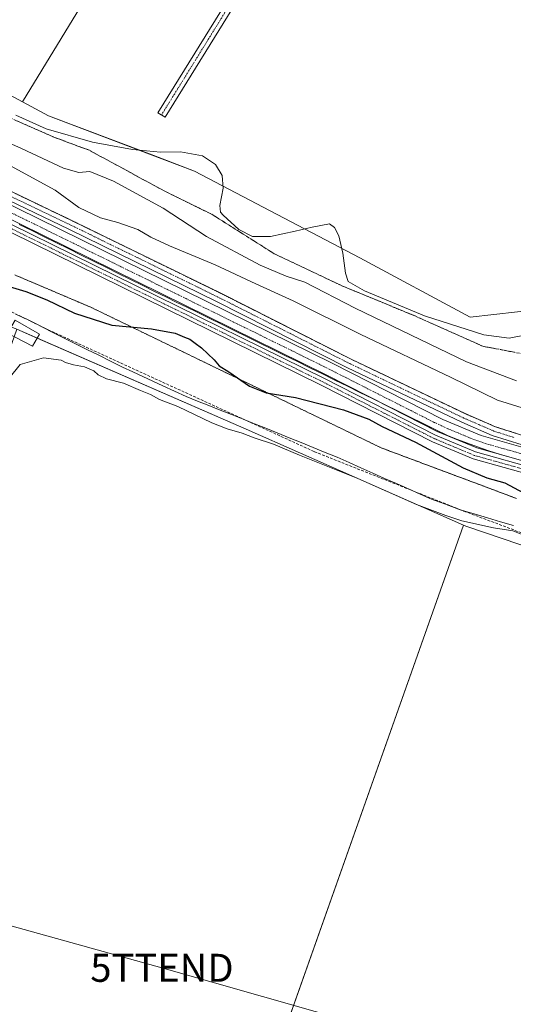
# Model space of a CAD drawing. Units: metres. Extents: x 559951 to 563406, y 4698641 to 4700961.
# Drawn here: x 562996 to 563172, y 4700416 to 4700767 of the extents above; entities that cross this region are included whole.
import ezdxf
from ezdxf.enums import TextEntityAlignment as Align

# ---------------------------------------------------------------- set-up
doc = ezdxf.new("R2010")
doc.units = ezdxf.units.M
doc.header["$MEASUREMENT"] = 0
for name, pattern in [('TRAZO_Y_PUNTO', [1, 0.5, -0.25, 0, -0.25]), ('TRAZOS2', [0.375, 0.25, -0.125]), ('TRAZOSX2', [1.5, 1, -0.5])]:
    doc.linetypes.add(name, pattern=pattern)
doc.layers.get('0').update_dxf_attribs({"lineweight": 5})
for name, color, linetype, lineweight in [('Camino', 19, 'Continuous', 0), ('Camino Cxs', 19, 'Continuous', 0), ('Camino eje', 39, 'TRAZO_Y_PUNTO', 13), ('Corriente artificial Cxs', 5, 'Continuous', 13), ('Corriente artificial eje', 142, 'TRAZO_Y_PUNTO', 0), ('Corriente artificial lineal', 5, 'TRAZOSX2', 13), ('Corriente artificial superficial', 5, 'Continuous', 13), ('Cultivos herbáceos CxS', 92, 'Continuous', 0), ('Cultivos leñosos', 92, 'Continuous', 0), ('Cultivos leñosos CxS', 92, 'Continuous', 0), ('Curva de nivel maestra', 36, 'Continuous', 30), ('Curva de nivel normal', 36, 'Continuous', 0), ('Estanque', 2, 'Continuous', 0), ('Estanque Cxs', 2, 'Continuous', 0), ('Suelo desnudo', 252, 'Continuous', 0), ('Suelo desnudo CxS', 43, 'Continuous', 0), ('Talud superficial', 39, 'TRAZOSX2', 0), ('Tendido', 6, 'Continuous', 0), ('Torre de tendido puntual', 7, 'Continuous', 0), ('Vía pecuaria', 92, 'Continuous', 13), ('Vía pecuaria CxS', 92, 'Continuous', 13), ('Vía pecuaria eje', 92, 'TRAZOS2', 0)]:
    doc.layers.add(name, color=color, linetype=linetype, lineweight=lineweight)

# ---------------------------------------------------------------- blocks, each defined once
blk = doc.blocks.new('*U150')
at = {"layer": 'Suelo desnudo CxS', "color": 43, "linetype": 'Continuous', "lineweight": 0}
for points in [[(563212.77, 4700567.23, 344.09), (563155.21, 4700586.74, 344.59), (563154.41, 4700587.09, 344.65), (563076.71, 4700621.36, 345.66), (562994.81, 4700657.04, 346.65), (562994.21, 4700657.31, 346.8), (562934.34, 4700679.94, 347.99), (562915.12, 4700681.64, 346.86), (562889.1, 4700683.93, 346.26), (562783.99, 4700683.94, 344.56), (562718.79, 4700691.92, 344.28)], [(562617.88, 4700747.95, 351.32), (562800.21, 4700711.13, 351.11), (562800.21, 4700711.13, 351.11), (562815.7, 4700710.54, 351.17), (562831.16, 4700710.72, 351.22), (562843.29, 4700711.33, 351.17), (562859.46, 4700714.24, 351.28), (562880.29, 4700716.73, 351.12), (562901.61, 4700719.93, 351.16), (562921.16, 4700719.72, 351.4), (562921.6, 4700719.66, 351.43), (562922.47, 4700719.55, 351.5), (562926.39, 4700719.04, 351.78), (562938.89, 4700717.42, 351.11), (562939.44, 4700717.35, 351.05), (562939.73, 4700717.32, 351.03), (562953.83, 4700714.05, 350.91), (562970.67, 4700706.97, 351.01), (563105.38, 4700640.72, 350.98), (563145.05, 4700620.56, 350.91), (563159.16, 4700614.65, 350.97), (563181.12, 4700608.47, 350.75)], [(562727.29, 4700779.83, 367.28), (562779.05, 4700764.87, 369.82), (562835.05, 4700748.54, 364.41), (562860.4, 4700757, 360.29), (562906.88, 4700762.64, 360.34), (562923.86, 4700764.53, 360.55), (562932.23, 4700765.46, 360.51), (562950.32, 4700761.2, 356.37), (562956.18, 4700759.82, 357.64), (562978.73, 4700747.81, 365.15), (562979.7, 4700747.3, 365.31), (562996.9, 4700738.14, 366.43), (563006.14, 4700733.22, 366.56), (563042.24, 4700719.55, 364.35), (563058.25, 4700713.49, 364.06), (563117.4, 4700682.48, 366.18), (563156.84, 4700661.34, 366.04), (563182.19, 4700664.16, 366.93)], [(563180.73, 4700613.43, 350.73), (563160.67, 4700619.05, 350.85), (563147.01, 4700624.78, 350.94), (563107.46, 4700644.88, 350.96), (562972.59, 4700711.2, 351.12), (562955.26, 4700718.48, 350.9), (562940.56, 4700721.89, 351.45), (562940.13, 4700721.95, 351.48), (562939.21, 4700722.07, 351.53), (562926.69, 4700723.69, 351.79), (562923.09, 4700724.15, 351.38), (562921.9, 4700724.31, 351.24), (562921.48, 4700724.36, 351.2), (562901.29, 4700724.58, 350.99), (562879.67, 4700721.33, 350.95), (562858.78, 4700718.84, 350.89), (562842.75, 4700715.95, 351.04), (562831.02, 4700715.36, 351.13), (562815.76, 4700715.19, 351.1), (562800.76, 4700715.76, 351.12), (562618.83, 4700752.5, 351.06)]]:
    blk.add_polyline3d(points, dxfattribs=at)
blk = doc.blocks.new('*U158')
at = {"layer": 'Curva de nivel normal', "color": 36, "linetype": 'Continuous', "lineweight": 0}
blk.add_polyline3d([(563174.95, 4700583.82, 345), (563172.05, 4700585.06, 345), (563165.06, 4700586.1, 345), (563153.77, 4700588.58, 345), (563148.04, 4700590.52, 345), (563137.63, 4700594.44, 345), (563116.69, 4700603.7, 345), (563095.82, 4700612.06, 345), (563086.54, 4700615.96, 345), (563079.64, 4700618.3, 345), (563075.33, 4700619.86, 345), (563070.01, 4700621.47, 345), (563064.46, 4700623.6, 345), (563052.37, 4700629.39, 345), (563045.76, 4700631.93, 345), (563042.58, 4700633.73, 345), (563039, 4700635.14, 345), (563032.91, 4700637.72, 345), (563026.88, 4700639.36, 345), (563023.9, 4700640.72, 345), (563022.32, 4700642.15, 345), (563019.07, 4700643.65, 345), (563015.04, 4700644.28, 345), (563012.2, 4700645.08, 345), (563010.64, 4700645.94, 345), (563004.34, 4700646.76, 345), (562996.04, 4700644.42, 345), (562992.12, 4700639.52, 345)], dxfattribs=at)
blk = doc.blocks.new('5TTEND')
blk.add_text('5TTEND', height=10).set_placement((0, 0), align=Align.MIDDLE_CENTER)

msp = doc.modelspace()

# ---------------------------------------------------------------- linework, layer by layer
at = {"layer": 'Camino', "color": 19, "linetype": 'Continuous', "lineweight": 0}
for points in [[(563130.12, 4700865.61, 368.53), (563047.78, 4700732.68, 367.36), (563045.23, 4700734.26, 367.48), (563127.57, 4700867.19, 368.58), (563176.24, 4700946.76, 367.83), (563183.65, 4700959.18, 367.81)], [(562950.34, 4700761.11, 356.37), (562948.74, 4700755.58, 355.91), (562945.67, 4700745.84, 354.35), (562942.28, 4700734.83, 352.83), (562941.33, 4700730.07, 352.34), (562941.75, 4700727.95, 352.12), (562942.79, 4700726.42, 351.83), (562944.55, 4700725.68, 351.62), (562951.1, 4700724.12, 351.64), (562965.18, 4700719.03, 351.59), (562981.24, 4700711.72, 351.49), (563014.89, 4700695.62, 352.05), (563067.66, 4700669.85, 351.57), (563114.47, 4700646.22, 351.18), (563155.2, 4700626.79, 351.27), (563165.82, 4700622.19, 351.15), (563180.4, 4700617.59, 351.17), (563235.27, 4700602.45, 351.06), (563277.7, 4700589.97, 351.37), (563300.22, 4700584.31, 351.45), (563311.82, 4700580.76, 351.55), (563323.15, 4700575.69, 351.39), (563361.84, 4700560.73, 351.3), (563381.18, 4700552.62, 351.02)], [(563180.67, 4700614.12, 350.8), (563164.65, 4700619.12, 350.88), (563153.84, 4700623.81, 350.99), (563113.02, 4700643.28, 350.9), (563066.2, 4700666.91, 351.25), (563013.47, 4700692.67, 351.27), (562979.86, 4700708.75, 351.2), (562963.94, 4700715.99, 351.16), (562950.16, 4700720.97, 351.19), (562943.05, 4700722.66, 351.46), (562939.85, 4700723.83, 351.67), (562938.05, 4700725.01, 351.78), (562936.3, 4700726.63, 351.86), (562935.3, 4700729.22, 352), (562935.08, 4700731.87, 352.24), (562935.93, 4700735.79, 352.66), (562939.11, 4700745.52, 353.99), (562940.76, 4700750.54, 354.63)], [(562939.48, 4700715.84, 350.84), (562953.37, 4700712.62, 350.88), (562970.05, 4700705.6, 351.11), (563104.71, 4700639.38, 351.09), (563144.42, 4700619.2, 350.94), (563158.67, 4700613.23, 351.06), (563180.71, 4700607.03, 350.9), (563272.45, 4700580.02, 350.85), (563302.94, 4700572.24, 350.92), (563314.42, 4700568.21, 350.99), (563340.08, 4700557.02, 350.89), (563349.21, 4700553.7, 351.07)], [(563381.32, 4700537.62, 351.01), (563379.47, 4700538.53, 351.07), (563368.61, 4700543.87, 351.13), (563339.12, 4700554.6, 350.88), (563313.47, 4700565.79, 350.97), (563302.18, 4700569.75, 350.95), (563271.76, 4700577.52, 350.74), (563179.99, 4700604.53, 351.12), (563157.81, 4700610.77, 350.88), (563143.33, 4700616.84, 350.53), (563103.55, 4700637.05, 351.06), (562968.97, 4700703.24, 351.22), (562952.56, 4700710.14, 350.65), (562939.05, 4700713.27, 350.48), (562938.15, 4700713.04, 350.42), (562937.68, 4700712.3, 350.33), (562937.31, 4700710.98, 350.18), (562936.57, 4700708.39, 349.9), (562935.08, 4700702.25, 349.48), (562932.01, 4700695.95, 349.1), (562928.47, 4700690.55, 348.79), (562926.1, 4700687.85, 348.56)]]:
    msp.add_polyline3d(points, dxfattribs=at)
at = {"layer": 'Camino Cxs', "color": 19, "linetype": 'Continuous', "lineweight": 0}
msp.add_polyline3d([(563130.12, 4700865.61, 368.53), (563047.78, 4700732.68, 367.36), (563045.23, 4700734.26, 367.48), (563127.57, 4700867.19, 368.58), (563176.24, 4700946.76, 367.83), (563183.65, 4700959.18, 367.81), (563187.17, 4700959.21, 367.8), (563178.81, 4700945.21, 367.74), (563130.12, 4700865.61, 368.53)], close=True, dxfattribs=at)
for points in [[(562981.24, 4700711.72, 351.49), (563014.89, 4700695.62, 352.05), (563067.66, 4700669.85, 351.57), (563114.47, 4700646.22, 351.18), (563155.2, 4700626.79, 351.27), (563165.82, 4700622.19, 351.15), (563180.4, 4700617.59, 351.17)], [(563180.67, 4700614.12, 350.8), (563164.65, 4700619.12, 350.88), (563153.84, 4700623.81, 350.99), (563113.02, 4700643.28, 350.9), (563066.2, 4700666.91, 351.25), (563013.47, 4700692.67, 351.27), (562979.86, 4700708.75, 351.2)], [(562970.05, 4700705.6, 351.11), (563104.71, 4700639.38, 351.09), (563144.42, 4700619.2, 350.94), (563158.67, 4700613.23, 351.06), (563180.71, 4700607.03, 350.9)], [(563179.99, 4700604.53, 351.12), (563157.81, 4700610.77, 350.88), (563143.33, 4700616.84, 350.53), (563103.55, 4700637.05, 351.06), (562968.97, 4700703.24, 351.22)]]:
    msp.add_polyline3d(points, dxfattribs=at)
at = {"layer": 'Camino eje', "color": 39, "linetype": 'TRAZO_Y_PUNTO', "lineweight": 13}
for points in [[(563185.41, 4700959.2, 367.82), (563177.53, 4700945.99, 367.79), (563128.84, 4700866.4, 368.56), (563046.51, 4700733.47, 367.47)], [(562948.79, 4700762.05, 356.36), (562946.22, 4700755.82, 355.52), (562945.24, 4700753.25, 355.17), (562941.33, 4700742.67, 353.65), (562938.89, 4700736.42, 352.84), (562937.94, 4700730.92, 352.24), (562938.15, 4700728.06, 352.01), (562939.32, 4700726.26, 351.9), (562940.87, 4700724.87, 351.77), (562950.63, 4700722.55, 351.42), (562964.56, 4700717.51, 351.36), (562972.59, 4700713.86, 351.37), (562980.55, 4700710.24, 351.36), (563014.18, 4700694.15, 351.58), (563040.55, 4700681.27, 351.26), (563066.93, 4700668.38, 351.48), (563090.34, 4700656.57, 351.21), (563113.75, 4700644.75, 351.06), (563154.52, 4700625.3, 351.15), (563159.83, 4700623, 351.27), (563165.24, 4700620.66, 351.02), (563172.53, 4700618.36, 351.31)], [(563381.3, 4700539.08, 351.05), (563380.04, 4700539.7, 351.01), (563369.12, 4700545.07, 351.06), (563339.6, 4700555.81, 350.9), (563313.95, 4700567, 350.98), (563302.56, 4700571, 350.94), (563272.11, 4700578.77, 350.91), (563180.35, 4700605.78, 351.02), (563158.24, 4700612, 350.98), (563143.87, 4700618.02, 350.83), (563104.13, 4700638.22, 351.15), (562969.51, 4700704.42, 351.19), (562952.96, 4700711.38, 350.78), (562939.27, 4700714.55, 350.67), (562937.84, 4700714.47, 350.64), (562936.57, 4700713.57, 350.42), (562935.77, 4700711.35, 350.16), (562935.08, 4700707.8, 349.82), (562933.91, 4700702.92, 349.5), (562931.17, 4700696.96, 349.16), (562927.2, 4700691.19, 348.83), (562924.28, 4700688.91, 348.64)]]:
    msp.add_polyline3d(points, dxfattribs=at)
at = {"layer": 'Corriente artificial Cxs', "color": 5, "linetype": 'Continuous', "lineweight": 13}
msp.add_polyline3d([(563181.12, 4700608.47, 350.75), (563159.16, 4700614.65, 350.97), (563145.05, 4700620.56, 350.91), (563105.38, 4700640.72, 350.98), (562970.67, 4700706.97, 351.01), (562953.83, 4700714.05, 350.91), (562939.73, 4700717.32, 351.03), (562939.44, 4700717.35, 351.05), (562938.89, 4700717.42, 351.11), (562938.89, 4700717.42, 351.11), (562939.21, 4700722.07, 351.53), (562940.13, 4700721.95, 351.48), (562940.56, 4700721.89, 351.45), (562955.26, 4700718.48, 350.9), (562972.59, 4700711.2, 351.12), (563107.46, 4700644.88, 350.96), (563147.01, 4700624.78, 350.94), (563160.67, 4700619.05, 350.85), (563180.73, 4700613.43, 350.73)], dxfattribs=at)
at = {"layer": 'Corriente artificial eje', "color": 142, "linetype": 'TRAZO_Y_PUNTO', "lineweight": 0}
msp.add_polyline3d([(563381.25, 4700544.77, 350.74), (563374.16, 4700548.29, 350.78), (563367.94, 4700550.94, 350.85), (563341.62, 4700560.61, 350.7), (563316.64, 4700571.34, 350.78), (563304.95, 4700575.52, 350.84), (563299.67, 4700577.02, 350.89), (563270.31, 4700584.65, 350.68), (563183.18, 4700610.28, 350.78), (563163.45, 4700615.87, 350.82), (563157.51, 4700617.87, 350.76), (563148.83, 4700621.51, 350.8), (563143.96, 4700623.75, 350.79), (563103.12, 4700644.42, 350.82), (562972.02, 4700708.83, 350.89), (562958.98, 4700714.4, 350.9), (562954.83, 4700716.02, 350.88), (562950.45, 4700717.21, 350.88), (562939.77, 4700719.58, 351.28), (562939.05, 4700719.67, 351.35)], dxfattribs=at)
at = {"layer": 'Corriente artificial lineal', "color": 5, "linetype": 'TRAZOSX2', "lineweight": 13}
msp.add_polyline3d([(562928.58, 4700682.35, 348.18), (562991.64, 4700663.83, 347.8), (563006, 4700656.84, 347.21), (563101.14, 4700613.31, 346.01), (563154.55, 4700592.09, 345.63), (563183.26, 4700581.25, 344.59), (563197.07, 4700575.75, 344.41), (563224.81, 4700563.9, 345.02), (563246.13, 4700551.68, 344.59), (563257.34, 4700547.74, 344.84), (563262.68, 4700547.15, 344.84), (563284.91, 4700545.88, 344.43), (563296.89, 4700544.12, 344.55), (563307.28, 4700540.23, 344.5), (563340.01, 4700524.07, 344.58), (563356.83, 4700514.96, 344.87), (563381.62, 4700503.66, 345.3)], dxfattribs=at)
at = {"layer": 'Corriente artificial superficial', "color": 5, "linetype": 'Continuous', "lineweight": 13}
for points in [[(562939.21, 4700722.07, 351.53), (562940.13, 4700721.95, 351.48), (562940.56, 4700721.89, 351.45), (562955.26, 4700718.48, 350.9), (562972.59, 4700711.2, 351.12), (563107.46, 4700644.88, 350.96), (563147.01, 4700624.78, 350.94), (563160.67, 4700619.05, 350.85), (563180.73, 4700613.43, 350.73), (563274.08, 4700585.95, 350.89), (563304.72, 4700578.13, 350.87), (563316.67, 4700573.93, 350.68), (563342.37, 4700562.73, 350.67), (563372.05, 4700551.93, 351.1), (563381.23, 4700547.41, 350.77)], [(563381.28, 4700542.21, 350.82), (563370.22, 4700547.65, 350.93), (563340.64, 4700558.41, 350.84), (563314.97, 4700569.61, 350.9), (563303.37, 4700573.68, 350.89), (563272.85, 4700581.47, 350.77), (563181.12, 4700608.47, 350.75), (563159.16, 4700614.65, 350.97), (563145.05, 4700620.56, 350.91), (563105.38, 4700640.72, 350.98), (562970.67, 4700706.97, 351.01), (562953.83, 4700714.05, 350.91), (562939.73, 4700717.32, 351.03), (562939.44, 4700717.35, 351.05), (562938.89, 4700717.42, 351.11)]]:
    msp.add_polyline3d(points, dxfattribs=at)
at = {"layer": 'Cultivos herbáceos CxS', "color": 92, "linetype": 'Continuous', "lineweight": 0}
for points in [[(562996.9, 4700738.14, 366.43), (563081.1, 4700876.02, 369.47), (563119.48, 4700854.14, 368.75), (563120.79, 4700853.4, 368.74), (563122.09, 4700852.65, 368.7), (563122.16, 4700852.61, 368.7), (563125.24, 4700857.73, 368.63), (563165.69, 4700925.08, 368.04), (563165.01, 4700925.53, 368.03), (563163.76, 4700926.35, 368.01), (563127.93, 4700949.95, 367.91), (563120.81, 4700938.28, 368.09), (563094.77, 4700895.6, 369.16), (563033.98, 4700934.29, 368.57), (563031.21, 4700927.84, 368.69), (563016.47, 4700938.9, 368.67), (563028.13, 4700957.82, 368.31)], [(563081.1, 4700876.02, 369.47), (562996.9, 4700738.14, 366.43), (562996.9, 4700738.14, 366.43), (562979.7, 4700747.3, 365.31), (562978.73, 4700747.81, 365.15), (562978.73, 4700758.33, 365.48), (562978.73, 4700774.08, 364.41)], [(562996.9, 4700738.14, 366.43), (562979.7, 4700747.3, 365.31), (562978.73, 4700747.81, 365.15)], [(563154.41, 4700587.09, 344.65), (563076.71, 4700621.36, 345.66), (563002.11, 4700653.86, 346.37), (562994.81, 4700657.05, 346.65)], [(563154.41, 4700587.09, 344.65), (563083.34, 4700386.31, 343.56), (563082.87, 4700384.99, 343.52), (563082.4, 4700383.67, 343.47), (563081.56, 4700381.28, 343.63)]]:
    msp.add_polyline3d(points, dxfattribs=at)
msp.add_polyline3d([(563154.41, 4700587.09, 344.65), (563081.56, 4700381.28, 343.63), (562914.21, 4700426.95, 343.79), (562994.81, 4700657.04, 346.65), (563076.71, 4700621.36, 345.66), (563154.41, 4700587.09, 344.65)], close=True, dxfattribs=at)
at = {"layer": 'Cultivos leñosos', "color": 92, "linetype": 'Continuous', "lineweight": 0}
for points in [[(562996.9, 4700738.14, 366.43), (563081.1, 4700876.02, 369.47), (563119.48, 4700854.14, 368.75), (563120.79, 4700853.4, 368.74), (563122.09, 4700852.65, 368.7), (563122.16, 4700852.61, 368.7), (563125.24, 4700857.73, 368.63), (563165.69, 4700925.08, 368.04), (563165.01, 4700925.53, 368.03), (563163.76, 4700926.35, 368.01), (563127.93, 4700949.95, 367.91), (563120.81, 4700938.28, 368.09), (563094.77, 4700895.6, 369.16), (563033.98, 4700934.29, 368.57), (563031.21, 4700927.84, 368.69), (563016.47, 4700938.9, 368.67), (563028.13, 4700957.82, 368.31)], [(563380.86, 4700587.73, 366.36), (563325.86, 4700613.42, 367.69), (563296.28, 4700633.15, 367.37), (563275.15, 4700651.48, 367.4), (563274.76, 4700651.41, 367.4), (563273.28, 4700651.17, 367.39), (563258.25, 4700648.66, 366.54), (563237.12, 4700643.02, 367.22), (563204.73, 4700647.25, 366.96), (563182.19, 4700664.16, 366.93), (563156.84, 4700661.34, 366.04), (563117.4, 4700682.48, 366.18), (563058.25, 4700713.49, 364.06), (563042.24, 4700719.56, 364.35), (563006.14, 4700733.22, 366.56), (562996.9, 4700738.14, 366.43)], [(563154.41, 4700587.09, 344.65), (563083.34, 4700386.31, 343.56), (563082.87, 4700384.99, 343.52), (563082.4, 4700383.67, 343.47), (563081.56, 4700381.28, 343.63)], [(563154.41, 4700587.09, 344.65), (563155.21, 4700586.74, 344.59), (563212.77, 4700567.23, 344.09), (563256.68, 4700545.93, 344.34), (563284.62, 4700541.94, 343.79), (563308.57, 4700535.28, 344.02), (563351.38, 4700517.91, 345.02), (563357.8, 4700515.31, 345.02), (563361.81, 4700512.69, 344.8), (563381.66, 4700499.74, 343.91)]]:
    msp.add_polyline3d(points, dxfattribs=at)
at = {"layer": 'Cultivos leñosos CxS', "color": 92, "linetype": 'Continuous', "lineweight": 0}
msp.add_polyline3d([(563182.19, 4700664.16, 366.93), (563156.84, 4700661.34, 366.04), (563117.4, 4700682.48, 366.18), (563058.25, 4700713.49, 364.06), (563042.24, 4700719.55, 364.35), (563006.14, 4700733.22, 366.56), (562996.9, 4700738.14, 366.43), (563081.1, 4700876.02, 369.47), (563122.16, 4700852.61, 368.7), (563165.69, 4700925.08, 368.04), (563127.93, 4700949.95, 367.91), (563120.81, 4700938.28, 368.09), (563094.77, 4700895.6, 369.16), (563033.98, 4700934.29, 368.57), (563031.21, 4700927.84, 368.69), (563016.48, 4700938.9, 368.67), (563028.13, 4700957.82, 368.31), (563250.37, 4700959.77, 368.11)], dxfattribs=at)
msp.add_polyline3d([(563381.66, 4700499.74, 343.91), (563383.39, 4700309.47, 343.28), (563382.04, 4700309.36, 343.32), (563277.76, 4700337.29, 343.12), (563261.93, 4700342.88, 343.07), (563180, 4700362.43, 343.22), (563178.47, 4700354.83, 343.09), (563081.56, 4700381.28, 343.63), (563154.41, 4700587.09, 344.65), (563155.21, 4700586.74, 344.59), (563212.77, 4700567.23, 344.09), (563256.68, 4700545.93, 344.34), (563284.62, 4700541.94, 343.79), (563308.57, 4700535.28, 344.02), (563357.8, 4700515.31, 345.02), (563381.66, 4700499.74, 343.91)], close=True, dxfattribs=at)
at = {"layer": 'Curva de nivel maestra', "color": 36, "linetype": 'Continuous', "lineweight": 30}
msp.add_polyline3d([(562988.37, 4700673.32, 350), (562998, 4700670.46, 350), (563005.57, 4700667.51, 350), (563015.41, 4700662.78, 350), (563028.81, 4700658.42, 350), (563043, 4700657.14, 350), (563051.41, 4700655.56, 350), (563054.68, 4700654.22, 350), (563056.64, 4700653.46, 350), (563058.51, 4700651.99, 350), (563060.85, 4700650.32, 350), (563065.28, 4700646.09, 350), (563067.12, 4700643.92, 350), (563070.61, 4700641.75, 350), (563077.93, 4700636.74, 350), (563083.86, 4700634.33, 350), (563094.34, 4700632.63, 350), (563111.55, 4700628.29, 350), (563120.59, 4700624.88, 350), (563125.34, 4700622.32, 350), (563137.23, 4700616.74, 350), (563154.25, 4700607.54, 350), (563162.77, 4700603.95, 350), (563169.11, 4700602.13, 350), (563175.81, 4700598.63, 350)], dxfattribs=at)
at = {"layer": 'Curva de nivel normal', "color": 36, "linetype": 'Continuous', "lineweight": 0}
for points in [[(562965.16, 4700771.96, 360), (562965.62, 4700765.66, 360), (562963.9, 4700760.86, 360), (562963.17, 4700755.03, 360), (562964.48, 4700746.95, 360), (562966.01, 4700743.13, 360), (562968.18, 4700740.16, 360), (562971.42, 4700734.76, 360), (562974.32, 4700731.79, 360), (562980.94, 4700728.4, 360), (562996.55, 4700721.55, 360), (563011.5, 4700714.45, 360), (563016.96, 4700713.01, 360), (563020.91, 4700713.36, 360), (563029.33, 4700709.91, 360), (563047.14, 4700700.27, 360), (563062.59, 4700690.12, 360), (563081.74, 4700679.87, 360), (563091.06, 4700675.99, 360), (563097.78, 4700673.78, 360), (563115.71, 4700664.48, 360), (563155.5, 4700645.38, 360), (563173.37, 4700638.62, 360)], [(563177.43, 4700655.14, 365), (563170.7, 4700653.85, 365), (563161.67, 4700655.04, 365), (563140.48, 4700661.83, 365), (563118.98, 4700670.66, 365), (563113.16, 4700674.05, 365), (563112.2, 4700677.04, 365), (563111.28, 4700684.17, 365), (563109.88, 4700690.34, 365), (563108.37, 4700693.33, 365), (563106.55, 4700694.68, 365), (563100.37, 4700693.5, 365), (563094.24, 4700692, 365), (563085.48, 4700690.1, 365), (563079.07, 4700690.17, 365), (563074.15, 4700692.61, 365), (563068.56, 4700697.68, 365), (563067.62, 4700698.85, 365), (563067.36, 4700701.16, 365), (563068.51, 4700707.34, 365), (563068.21, 4700711.93, 365), (563065.79, 4700715.78, 365), (563061.12, 4700718.86, 365), (563053.33, 4700720.38, 365), (563046.17, 4700720.27, 365), (563036.13, 4700721.12, 365), (563021.92, 4700723.81, 365), (563005.36, 4700728.56, 365), (562994.53, 4700733.38, 365)], [(563185.4, 4700625.89, 355), (563166.59, 4700631.74, 355), (563149.79, 4700639.94, 355), (563117.69, 4700655.16, 355), (563093.53, 4700667.14, 355), (563080.19, 4700673.24, 355), (563065.71, 4700679.98, 355), (563049.36, 4700686.82, 355), (563042.67, 4700689.92, 355), (563038.01, 4700692.6, 355), (563030.88, 4700695.12, 355), (563024.69, 4700696.81, 355), (563016.98, 4700700.41, 355), (563008.58, 4700706.69, 355), (562992.57, 4700715.38, 355)]]:
    msp.add_polyline3d(points, dxfattribs=at)
at = {"layer": 'Estanque', "color": 2, "linetype": 'Continuous', "lineweight": 0}
msp.add_polyline3d([(563002.96, 4700655.3, 346.74), (563000.42, 4700651.01, 345.89), (562991.48, 4700655.61, 347.29), (562994.23, 4700660.22, 347.1), (563002.96, 4700655.3, 346.74)], dxfattribs=at)
at = {"layer": 'Estanque Cxs', "color": 2, "linetype": 'Continuous', "lineweight": 0}
msp.add_polyline3d([(563002.96, 4700655.3, 346.74), (563000.42, 4700651.01, 345.89), (562991.48, 4700655.61, 347.29), (562994.23, 4700660.22, 347.1), (563002.96, 4700655.3, 346.74)], close=True, dxfattribs=at)
at = {"layer": 'Suelo desnudo', "color": 252, "linetype": 'Continuous', "lineweight": 0}
for points in [[(562996.9, 4700738.14, 366.43), (562979.7, 4700747.3, 365.31), (562978.73, 4700747.81, 365.15)], [(563380.86, 4700587.73, 366.36), (563325.86, 4700613.42, 367.69), (563296.28, 4700633.15, 367.37), (563275.15, 4700651.48, 367.4), (563274.76, 4700651.41, 367.4), (563273.28, 4700651.17, 367.39), (563258.25, 4700648.66, 366.54), (563237.12, 4700643.02, 367.22), (563204.73, 4700647.25, 366.96), (563182.19, 4700664.16, 366.93), (563156.84, 4700661.34, 366.04), (563117.4, 4700682.48, 366.18), (563058.25, 4700713.49, 364.06), (563042.24, 4700719.56, 364.35), (563006.14, 4700733.22, 366.56), (562996.9, 4700738.14, 366.43)], [(563180.73, 4700613.43, 350.73), (563160.67, 4700619.05, 350.85), (563147.01, 4700624.78, 350.94), (563107.46, 4700644.88, 350.96), (562972.59, 4700711.2, 351.12)], [(563180.73, 4700613.43, 350.73), (563160.67, 4700619.05, 350.85), (563147.01, 4700624.78, 350.94), (563107.46, 4700644.88, 350.96), (562972.59, 4700711.2, 351.12)], [(562970.67, 4700706.97, 351.01), (563105.38, 4700640.72, 350.98), (563127.56, 4700629.45, 351.01), (563145.05, 4700620.56, 350.91), (563159.16, 4700614.65, 350.97), (563173.14, 4700610.72, 350.9)], [(562970.67, 4700706.97, 351.01), (563105.38, 4700640.72, 350.98), (563127.56, 4700629.45, 351.01), (563145.05, 4700620.56, 350.91), (563159.16, 4700614.65, 350.97), (563173.14, 4700610.72, 350.9)], [(563154.41, 4700587.09, 344.65), (563076.71, 4700621.36, 345.66), (563002.11, 4700653.86, 346.37), (562994.81, 4700657.05, 346.65)], [(563154.41, 4700587.09, 344.65), (563155.21, 4700586.74, 344.59), (563212.77, 4700567.23, 344.09), (563256.68, 4700545.93, 344.34), (563284.62, 4700541.94, 343.79), (563308.57, 4700535.28, 344.02), (563351.38, 4700517.91, 345.02), (563357.8, 4700515.31, 345.02), (563361.81, 4700512.69, 344.8), (563381.66, 4700499.74, 343.91)]]:
    msp.add_polyline3d(points, dxfattribs=at)
at = {"layer": 'Suelo desnudo CxS', "color": 43, "linetype": 'Continuous', "lineweight": 0}
for points in [[(562618.83, 4700752.5, 351.06), (562800.76, 4700715.76, 351.12), (562815.76, 4700715.19, 351.1), (562831.02, 4700715.36, 351.13), (562842.75, 4700715.95, 351.04), (562858.78, 4700718.84, 350.89), (562879.67, 4700721.33, 350.95), (562901.29, 4700724.58, 350.99), (562921.48, 4700724.36, 351.2), (562921.9, 4700724.31, 351.24), (562923.09, 4700724.15, 351.38), (562926.69, 4700723.69, 351.79), (562939.21, 4700722.07, 351.53), (562940.13, 4700721.95, 351.48), (562940.56, 4700721.89, 351.45), (562955.26, 4700718.48, 350.9), (562972.59, 4700711.2, 351.12), (563107.46, 4700644.88, 350.96), (563147.01, 4700624.78, 350.94), (563160.67, 4700619.05, 350.85), (563180.73, 4700613.43, 350.73)], [(563181.12, 4700608.47, 350.75), (563159.16, 4700614.65, 350.97), (563145.05, 4700620.56, 350.91), (563105.38, 4700640.72, 350.98), (562970.67, 4700706.97, 351.01), (562953.83, 4700714.05, 350.91), (562939.73, 4700717.32, 351.03), (562939.44, 4700717.35, 351.05), (562938.89, 4700717.42, 351.11), (562926.39, 4700719.04, 351.78), (562922.47, 4700719.55, 351.5), (562921.6, 4700719.66, 351.43), (562921.16, 4700719.72, 351.4), (562901.61, 4700719.93, 351.16), (562880.29, 4700716.73, 351.12), (562859.46, 4700714.24, 351.28), (562843.29, 4700711.33, 351.17), (562831.16, 4700710.72, 351.22), (562815.7, 4700710.54, 351.17), (562800.21, 4700711.13, 351.11), (562617.88, 4700747.95, 351.32)]]:
    msp.add_polyline3d(points, dxfattribs=at)
at = {"layer": 'Talud superficial', "color": 39, "linetype": 'TRAZOSX2', "lineweight": 0}
for points in [[(563175.82, 4700648.17, 351.51), (563166.13, 4700650.03, 351.51), (563161.28, 4700650.95, 351.51), (563153.22, 4700654.55, 351.51), (563149.19, 4700656.34, 351.51), (563137.1, 4700661.74, 351.51), (563132.74, 4700663.53, 351.51), (563128.39, 4700665.33, 351.51), (563124.03, 4700667.13, 351.51), (563119.67, 4700668.92, 351.51), (563115.31, 4700670.72, 351.51), (563110.96, 4700672.52, 351.51), (563106.93, 4700674.42, 351.51), (563098.87, 4700678.24, 351.51), (563094.84, 4700680.14, 351.51), (563086.78, 4700683.96, 351.51), (563083.07, 4700686.3, 351.51), (563075.67, 4700690.98, 351.51), (563071.96, 4700693.32, 351.51), (563068.26, 4700695.66, 351.51), (563064.56, 4700698.01, 351.51), (563055.9, 4700702.25, 351.51), (563051.57, 4700704.38, 351.51), (563047.24, 4700706.5, 351.51), (563043.46, 4700708.56, 351.51), (563039.67, 4700710.61, 351.51), (563035.89, 4700712.66, 351.51), (563032.11, 4700714.72, 351.51), (563028.33, 4700716.77, 351.51), (563024.55, 4700718.83, 351.51), (563020.77, 4700720.88, 351.51), (563016.63, 4700722.41, 351.51), (563012.49, 4700723.93, 351.51), (563008.35, 4700725.46, 351.51), (563004.27, 4700727.25, 351.51), (563000.18, 4700729.05, 351.51), (562996.1, 4700730.85, 351.51), (562992.01, 4700732.64, 351.51)], [(562994.74, 4700731.45, 364.03), (562996.1, 4700730.85, 364.04), (562997.46, 4700730.25, 364.1), (562998.82, 4700729.65, 364.19), (563000.18, 4700729.05, 364.27), (563001.54, 4700728.45, 364.34), (563002.91, 4700727.85, 364.26), (563004.27, 4700727.25, 364.2), (563005.63, 4700726.65, 364.16), (563006.99, 4700726.06, 364.11), (563008.35, 4700725.46, 364.03), (563009.73, 4700724.95, 363.97), (563011.11, 4700724.44, 363.89), (563012.49, 4700723.93, 363.82), (563013.87, 4700723.42, 363.76), (563015.25, 4700722.92, 363.74), (563016.63, 4700722.41, 363.72), (563018.01, 4700721.9, 363.7), (563019.39, 4700721.39, 363.68), (563020.77, 4700720.88, 363.67), (563022.03, 4700720.2, 363.58), (563023.29, 4700719.51, 363.43), (563024.55, 4700718.83, 363.25), (563025.81, 4700718.14, 362.97), (563027.07, 4700717.46, 362.66), (563028.33, 4700716.77, 362.46), (563029.59, 4700716.09, 362.35), (563030.85, 4700715.4, 362.33), (563032.11, 4700714.72, 362.28), (563033.37, 4700714.03, 362.16), (563034.63, 4700713.35, 362.05), (563035.89, 4700712.66, 361.99), (563037.15, 4700711.98, 361.95), (563038.41, 4700711.29, 361.88), (563039.67, 4700710.61, 361.83), (563040.93, 4700709.93, 361.8), (563042.2, 4700709.24, 361.79), (563043.46, 4700708.56, 361.8), (563044.72, 4700707.87, 361.84), (563045.98, 4700707.19, 361.91), (563047.24, 4700706.5, 361.99), (563048.68, 4700705.79, 362.08), (563050.13, 4700705.09, 362.19), (563051.57, 4700704.38, 362.32), (563053.01, 4700703.67, 362.49), (563054.46, 4700702.96, 362.64), (563055.9, 4700702.25, 362.91), (563057.34, 4700701.54, 363.2), (563058.79, 4700700.84, 363.42), (563060.23, 4700700.13, 363.65), (563061.67, 4700699.42, 363.89), (563063.12, 4700698.72, 364.18), (563064.56, 4700698.01, 364.3), (563065.79, 4700697.23, 364.36), (563067.03, 4700696.44, 364.44), (563068.26, 4700695.66, 364.45), (563069.49, 4700694.88, 364.45), (563070.73, 4700694.1, 364.47), (563071.96, 4700693.32, 364.47), (563073.2, 4700692.54, 364.38), (563074.43, 4700691.76, 364.34), (563075.67, 4700690.98, 364.35), (563076.9, 4700690.2, 364.33), (563078.14, 4700689.42, 364.2), (563079.37, 4700688.64, 364.09), (563080.6, 4700687.86, 363.87), (563081.84, 4700687.08, 363.65), (563083.07, 4700686.3, 363.35), (563084.31, 4700685.52, 363.09), (563085.54, 4700684.74, 362.88), (563086.78, 4700683.96, 362.68), (563088.12, 4700683.32, 362.42), (563089.47, 4700682.69, 362.15), (563090.81, 4700682.05, 361.92), (563092.15, 4700681.41, 361.7), (563093.5, 4700680.78, 361.46), (563094.84, 4700680.14, 361.25), (563096.18, 4700679.51, 361.06), (563097.53, 4700678.87, 361.01), (563098.87, 4700678.24, 360.99), (563100.21, 4700677.6, 361.04), (563101.56, 4700676.97, 361.16), (563102.9, 4700676.33, 361.5), (563104.24, 4700675.69, 361.84), (563105.59, 4700675.06, 362.18), (563106.93, 4700674.42, 362.53), (563108.27, 4700673.79, 362.93), (563109.62, 4700673.15, 363.16), (563110.96, 4700672.52, 363.22), (563112.41, 4700671.92, 363.26), (563113.86, 4700671.32, 363.27), (563115.31, 4700670.72, 363.28), (563116.76, 4700670.12, 363.31), (563118.22, 4700669.52, 363.44), (563119.67, 4700668.92, 363.65), (563121.12, 4700668.32, 363.89), (563122.58, 4700667.73, 363.91), (563124.03, 4700667.13, 363.91), (563125.48, 4700666.53, 363.95), (563126.94, 4700665.93, 363.97), (563128.39, 4700665.33, 363.94), (563129.84, 4700664.73, 363.97), (563131.29, 4700664.13, 364.06), (563132.74, 4700663.53, 364.12), (563134.19, 4700662.93, 364.07), (563135.65, 4700662.34, 364.03), (563137.1, 4700661.74, 364), (563138.44, 4700661.14, 363.98), (563139.79, 4700660.54, 364.03), (563141.13, 4700659.94, 364.13), (563142.47, 4700659.34, 364.14), (563143.82, 4700658.74, 364.1), (563145.16, 4700658.14, 364.03), (563146.5, 4700657.54, 363.97), (563147.85, 4700656.94, 363.86), (563149.19, 4700656.34, 363.79), (563150.53, 4700655.74, 363.76), (563151.88, 4700655.15, 363.75), (563153.22, 4700654.55, 363.71), (563154.56, 4700653.95, 363.65), (563155.91, 4700653.35, 363.57), (563157.25, 4700652.75, 363.5), (563158.59, 4700652.15, 363.46), (563159.94, 4700651.55, 363.42), (563161.28, 4700650.95, 363.4), (563162.9, 4700650.64, 363.46), (563164.51, 4700650.34, 363.52), (563166.13, 4700650.03, 363.58), (563167.75, 4700649.72, 363.47), (563169.36, 4700649.41, 363.3), (563170.98, 4700649.1, 363.12), (563172.59, 4700648.79, 362.96)], [(562993.85, 4700705.68, 351.51), (562998.05, 4700703.67, 351.51), (563002.26, 4700701.66, 351.51), (563006.47, 4700699.64, 351.51), (563010.67, 4700697.63, 351.51), (563014.88, 4700695.62, 351.51), (563019.28, 4700693.47, 351.51), (563023.67, 4700691.32, 351.51), (563028.07, 4700689.18, 351.51), (563036.87, 4700684.88, 351.51), (563041.26, 4700682.73, 351.51), (563045.66, 4700680.59, 351.51), (563054.46, 4700676.29, 351.51), (563058.85, 4700674.14, 351.51), (563063.25, 4700672, 351.51), (563067.65, 4700669.85, 351.51), (563071.91, 4700667.7, 351.51), (563076.16, 4700665.55, 351.51), (563080.42, 4700663.41, 351.51), (563084.67, 4700661.26, 351.51), (563088.93, 4700659.11, 351.51), (563093.18, 4700656.96, 351.51), (563097.44, 4700654.81, 351.51), (563101.69, 4700652.66, 351.51)], [(563173.1, 4700619.89, 351.44), (563171.27, 4700620.47, 351.4), (563169.45, 4700621.04, 351.28), (563167.63, 4700621.62, 351.18), (563165.81, 4700622.19, 351.15), (563164.04, 4700622.96, 351.24), (563162.27, 4700623.72, 351.38), (563160.5, 4700624.49, 351.52), (563158.73, 4700625.26, 351.51), (563156.96, 4700626.03, 351.38), (563155.19, 4700626.79, 351.27), (563153.83, 4700627.44, 351.25), (563152.48, 4700628.08, 351.28), (563151.12, 4700628.73, 351.34), (563149.76, 4700629.38, 351.4), (563148.4, 4700630.03, 351.42), (563147.04, 4700630.68, 351.39), (563145.68, 4700631.33, 351.31), (563144.33, 4700631.97, 351.23), (563142.97, 4700632.62, 351.19), (563141.61, 4700633.27, 351.19), (563140.26, 4700633.91, 351.26), (563138.9, 4700634.56, 351.3), (563137.54, 4700635.21, 351.28), (563136.18, 4700635.85, 351.23), (563134.82, 4700636.5, 351.22), (563133.46, 4700637.15, 351.24), (563132.11, 4700637.8, 351.3), (563130.75, 4700638.45, 351.36), (563129.39, 4700639.1, 351.38), (563128.04, 4700639.74, 351.37), (563126.68, 4700640.39, 351.32), (563125.32, 4700641.04, 351.25), (563123.97, 4700641.68, 351.2), (563122.61, 4700642.33, 351.19), (563121.25, 4700642.98, 351.22), (563119.89, 4700643.63, 351.31), (563118.53, 4700644.28, 351.37), (563117.17, 4700644.93, 351.37), (563115.82, 4700645.57, 351.28), (563114.46, 4700646.22, 351.18), (563113.04, 4700646.94, 351.12), (563111.62, 4700647.65, 351.1), (563110.2, 4700648.37, 351.24), (563108.78, 4700649.09, 351.4), (563107.37, 4700649.8, 351.49), (563105.95, 4700650.52, 351.45), (563104.53, 4700651.23, 351.34), (563103.11, 4700651.95, 351.27), (563101.69, 4700652.66, 351.22), (563100.27, 4700653.38, 351.28), (563098.86, 4700654.09, 351.38), (563097.44, 4700654.81, 351.39), (563096.02, 4700655.53, 351.33), (563094.6, 4700656.24, 351.29), (563093.18, 4700656.96, 351.3), (563091.76, 4700657.68, 351.34), (563090.35, 4700658.39, 351.44), (563088.93, 4700659.11, 351.52), (563087.51, 4700659.83, 351.5), (563086.09, 4700660.54, 351.4), (563084.67, 4700661.26, 351.32), (563083.25, 4700661.98, 351.27), (563081.84, 4700662.69, 351.28), (563080.42, 4700663.41, 351.35), (563079, 4700664.12, 351.44), (563077.58, 4700664.84, 351.45), (563076.16, 4700665.55, 351.39), (563074.74, 4700666.27, 351.31), (563073.33, 4700666.98, 351.28), (563071.91, 4700667.7, 351.3), (563070.49, 4700668.42, 351.4), (563069.07, 4700669.13, 351.53), (563067.65, 4700669.85, 351.57), (563066.18, 4700670.57, 351.5), (563064.72, 4700671.28, 351.39), (563063.25, 4700672, 351.32), (563061.78, 4700672.71, 351.29), (563060.32, 4700673.43, 351.39), (563058.85, 4700674.14, 351.55), (563057.39, 4700674.86, 351.59), (563055.92, 4700675.57, 351.52), (563054.46, 4700676.29, 351.44), (563052.99, 4700677.01, 351.4), (563051.53, 4700677.72, 351.38), (563050.06, 4700678.44, 351.48), (563048.59, 4700679.16, 351.61), (563047.13, 4700679.87, 351.65), (563045.66, 4700680.59, 351.58), (563044.19, 4700681.3, 351.51), (563042.73, 4700682.02, 351.44), (563041.26, 4700682.73, 351.41), (563039.8, 4700683.45, 351.49), (563038.33, 4700684.16, 351.58), (563036.87, 4700684.88, 351.56), (563035.4, 4700685.6, 351.47), (563033.94, 4700686.31, 351.4), (563032.47, 4700687.03, 351.35), (563031, 4700687.75, 351.37), (563029.54, 4700688.46, 351.49), (563028.07, 4700689.18, 351.77), (563026.6, 4700689.89, 352), (563025.14, 4700690.61, 351.98), (563023.67, 4700691.32, 351.88), (563022.21, 4700692.04, 351.73), (563020.74, 4700692.75, 351.66), (563019.28, 4700693.47, 351.72), (563017.81, 4700694.19, 351.96), (563016.35, 4700694.9, 352.08), (563014.88, 4700695.62, 352.05), (563013.48, 4700696.29, 351.92), (563012.07, 4700696.96, 351.71), (563010.67, 4700697.63, 351.61), (563009.27, 4700698.3, 351.65), (563007.87, 4700698.97, 351.76), (563006.47, 4700699.64, 351.78), (563005.07, 4700700.31, 351.73), (563003.66, 4700700.99, 351.66), (563002.26, 4700701.66, 351.55), (563000.86, 4700702.33, 351.5), (562999.45, 4700703, 351.54), (562998.05, 4700703.67, 351.61), (562996.65, 4700704.34, 351.63), (562995.25, 4700705.01, 351.59)], [(563101.69, 4700652.66, 351.19), (563105.95, 4700650.52, 351.19), (563110.2, 4700648.37, 351.19), (563114.46, 4700646.22, 351.19), (563118.53, 4700644.28, 351.19), (563122.61, 4700642.33, 351.19), (563130.75, 4700638.45, 351.19), (563134.82, 4700636.5, 351.19), (563138.9, 4700634.56, 351.19), (563147.04, 4700630.68, 351.19), (563151.12, 4700628.73, 351.19), (563155.19, 4700626.79, 351.19), (563158.73, 4700625.26, 351.19), (563162.27, 4700623.72, 351.19), (563165.81, 4700622.19, 351.19), (563169.45, 4700621.04, 351.19), (563173.1, 4700619.89, 351.19)]]:
    msp.add_polyline3d(points, dxfattribs=at)
at = {"layer": 'Tendido', "color": 6, "linetype": 'Continuous', "lineweight": 0}
msp.add_polyline3d([(561415.25, 4700943.69, 346.28), (561443.65, 4700933.16, 346.34), (561531.19, 4700900.14, 345.84), (561609.49, 4700871.24, 345.87), (561703.16, 4700836.21, 345.67), (561793.91, 4700802.09, 345.61), (561887.09, 4700768.06, 345.46), (561985.5, 4700730.96, 345.57), (562066.86, 4700707.96, 344.98), (562156.12, 4700682.86, 344.98), (562227.77, 4700662.43, 344.73), (562316.57, 4700636.93, 344.68), (562405.15, 4700611.74, 344.42), (562492.72, 4700586.88, 344.5), (562581.3, 4700562.08, 344.15), (562669.88, 4700536.16, 344.19), (562759.89, 4700510.52, 344.64), (562854.91, 4700482.9, 344.58), (562962.68, 4700452.44, 344.38), (563046.68, 4700429.08, 344.44), (563137.32, 4700403.21, 343.27), (563232.95, 4700375.81, 343.17), (563381.38, 4700333.77, 342.88), (563383.17, 4700333.27, 342.87)], dxfattribs=at)
at = {"layer": 'Vía pecuaria', "color": 92, "linetype": 'Continuous', "lineweight": 13}
for points in [[(562995.72, 4700694.41, 351.09), (563000.14, 4700692.23, 351.08), (563004.55, 4700690.04, 351.1), (563008.97, 4700687.86, 351.01), (563013.39, 4700685.68, 351.05), (563017.81, 4700683.5, 351.09), (563022.22, 4700681.32, 351.02), (563026.64, 4700679.14, 351.07), (563031.06, 4700676.96, 350.98), (563035.48, 4700674.77, 351.09), (563039.9, 4700672.59, 351.05), (563044.31, 4700670.41, 351.06), (563048.05, 4700668.57, 350.98), (563051.79, 4700666.73, 351), (563055.53, 4700664.89, 351.11), (563059.27, 4700663.05, 351), (563063.74, 4700660.85, 351.11), (563068.22, 4700658.65, 350.97), (563072.69, 4700656.45, 351.03), (563077.16, 4700654.25, 351.11), (563081.63, 4700652.05, 351.08), (563086.11, 4700649.85, 351.09), (563090.58, 4700647.65, 350.95), (563095.05, 4700645.45, 351.11), (563099.52, 4700643.24, 350.96), (563104, 4700641.04, 350.97), (563108.47, 4700638.84, 350.93), (563112.94, 4700636.64, 350.85), (563117.41, 4700634.44, 350.99), (563121.88, 4700632.24, 350.87), (563126.36, 4700630.04, 351.02), (563130.83, 4700627.84, 350.85), (563135.3, 4700625.64, 350.95), (563139.77, 4700623.44, 350.87), (563144.25, 4700621.24, 350.86), (563148.72, 4700619.04, 350.89), (563152.3, 4700617.69, 350.74), (563155.88, 4700616.35, 350.9), (563159.46, 4700615.01, 350.94), (563163.04, 4700613.67, 350.83), (563167.65, 4700612.32, 350.8), (563172.25, 4700610.98, 350.89)], [(563172.29, 4700586.94, 345.16), (563167.62, 4700588.32, 345.53), (563162.94, 4700589.71, 345.77), (563158.27, 4700591.09, 345.67), (563153.6, 4700592.48, 345.7), (563150.13, 4700593.74, 345.91), (563146.67, 4700595.01, 345.97), (563143.21, 4700596.27, 345.83), (563138.96, 4700598.15, 345.78), (563134.72, 4700600.03, 345.92), (563130.48, 4700601.91, 345.87), (563126.24, 4700603.79, 346.05), (563121.99, 4700605.67, 345.85), (563117.75, 4700607.55, 345.95), (563113.51, 4700609.43, 346.05), (563109.27, 4700611.31, 346), (563104.99, 4700613.05, 346.13), (563100.71, 4700614.8, 346.36), (563096.43, 4700616.54, 346.18), (563092.15, 4700618.29, 346.37), (563087.87, 4700620.04, 346.25), (563083.8, 4700621.66, 346.23), (563079.72, 4700623.28, 346.42), (563075.65, 4700624.9, 346.64), (563071.57, 4700626.52, 346.55), (563067.5, 4700628.14, 346.58), (563063.43, 4700629.76, 346.78), (563059.35, 4700631.38, 346.55), (563055.28, 4700633, 346.42), (563051.15, 4700634.9, 346.55), (563047.03, 4700636.81, 346.29), (563043.43, 4700638.48, 346.63), (563039.83, 4700640.14, 346.58), (563036.23, 4700641.81, 346.34), (563032.62, 4700643.47, 346.74), (563028.36, 4700645.59, 346.95), (563024.09, 4700647.71, 346.72), (563019.82, 4700649.83, 347.07), (563015.56, 4700651.94, 346.71), (563011.29, 4700654.06, 347.17), (563007, 4700656.24, 347.29), (563002.72, 4700658.41, 347.26), (562998.43, 4700660.59, 347.18), (562994.38, 4700662.37, 347.4)]]:
    msp.add_polyline3d(points, dxfattribs=at)
at = {"layer": 'Vía pecuaria CxS', "color": 92, "linetype": 'Continuous', "lineweight": 13}
for points in [[(562995.72, 4700694.41, 351.09), (563000.14, 4700692.23, 351.08), (563004.55, 4700690.04, 351.1), (563008.97, 4700687.86, 351.01), (563013.39, 4700685.68, 351.05), (563017.81, 4700683.5, 351.09), (563022.22, 4700681.32, 351.02), (563026.64, 4700679.14, 351.07), (563031.06, 4700676.96, 350.98), (563035.48, 4700674.77, 351.09), (563039.9, 4700672.59, 351.05), (563044.31, 4700670.41, 351.06), (563048.05, 4700668.57, 350.98), (563051.79, 4700666.73, 351), (563055.53, 4700664.89, 351.11), (563059.27, 4700663.05, 351), (563063.74, 4700660.85, 351.11), (563068.22, 4700658.65, 350.97), (563072.69, 4700656.45, 351.03), (563077.16, 4700654.25, 351.11), (563081.63, 4700652.05, 351.08), (563086.11, 4700649.85, 351.09), (563090.58, 4700647.65, 350.95), (563095.05, 4700645.45, 351.11), (563099.52, 4700643.24, 350.96), (563104, 4700641.04, 350.97), (563108.47, 4700638.84, 350.93), (563112.94, 4700636.64, 350.85), (563117.41, 4700634.44, 350.99), (563121.88, 4700632.24, 350.87), (563126.36, 4700630.04, 351.02), (563130.83, 4700627.84, 350.85), (563135.3, 4700625.64, 350.95), (563139.77, 4700623.44, 350.87), (563144.25, 4700621.24, 350.86), (563148.72, 4700619.04, 350.89), (563152.3, 4700617.69, 350.74), (563155.88, 4700616.35, 350.9), (563159.46, 4700615.01, 350.94), (563163.04, 4700613.67, 350.83), (563167.65, 4700612.32, 350.8), (563172.25, 4700610.98, 350.89)], [(563172.29, 4700586.94, 345.16), (563167.62, 4700588.32, 345.53), (563162.94, 4700589.71, 345.77), (563158.27, 4700591.09, 345.67), (563153.6, 4700592.48, 345.7), (563150.13, 4700593.74, 345.91), (563146.67, 4700595.01, 345.97), (563143.21, 4700596.27, 345.83), (563138.96, 4700598.15, 345.78), (563134.72, 4700600.03, 345.92), (563130.48, 4700601.91, 345.87), (563126.24, 4700603.79, 346.05), (563121.99, 4700605.67, 345.85), (563117.75, 4700607.55, 345.95), (563113.51, 4700609.43, 346.05), (563109.27, 4700611.31, 346), (563104.99, 4700613.05, 346.13), (563100.71, 4700614.8, 346.36), (563096.43, 4700616.54, 346.18), (563092.15, 4700618.29, 346.37), (563087.87, 4700620.04, 346.25), (563083.8, 4700621.66, 346.23), (563079.72, 4700623.28, 346.42), (563075.65, 4700624.9, 346.64), (563071.57, 4700626.52, 346.55), (563067.5, 4700628.14, 346.58), (563063.43, 4700629.76, 346.78), (563059.35, 4700631.38, 346.55), (563055.28, 4700633, 346.42), (563051.15, 4700634.9, 346.55), (563047.03, 4700636.81, 346.29), (563043.43, 4700638.48, 346.63), (563039.83, 4700640.14, 346.58), (563036.23, 4700641.81, 346.34), (563032.62, 4700643.47, 346.74), (563028.36, 4700645.59, 346.95), (563024.09, 4700647.71, 346.72), (563019.82, 4700649.83, 347.07), (563015.56, 4700651.94, 346.71), (563011.29, 4700654.06, 347.17), (563007, 4700656.24, 347.29), (563002.72, 4700658.41, 347.26), (562998.43, 4700660.59, 347.18), (562994.38, 4700662.37, 347.4)]]:
    msp.add_polyline3d(points, dxfattribs=at)
at = {"layer": 'Vía pecuaria eje', "color": 92, "linetype": 'TRAZOS2', "lineweight": 0}
msp.add_polyline3d([(562994.18, 4700676.37, 350.68), (562998.72, 4700674.44, 350.66), (563003.25, 4700672.52, 350.62), (563007.79, 4700670.59, 350.63), (563012.32, 4700668.66, 350.81), (563016.85, 4700666.73, 350.72), (563021.39, 4700664.81, 350.74), (563025.7, 4700662.72, 350.63), (563030.02, 4700660.63, 350.38), (563034.34, 4700658.54, 350.08), (563038.65, 4700656.45, 349.69), (563042.97, 4700654.36, 349.31), (563047.29, 4700652.27, 349.06), (563051.6, 4700650.19, 349), (563055.92, 4700648.1, 349.05), (563060.24, 4700646.01, 349.29), (563064.55, 4700643.92, 349.43), (563068.87, 4700641.83, 349.66), (563073.19, 4700639.74, 349.89), (563077.5, 4700637.66, 350.05), (563081.82, 4700635.57, 350.07), (563086.13, 4700633.48, 349.81), (563090.45, 4700631.39, 349.44), (563094.77, 4700629.3, 349.17), (563099.08, 4700627.21, 348.82), (563103.4, 4700625.13, 348.56), (563107.72, 4700623.04, 348.37), (563112.03, 4700620.95, 348.19), (563116.35, 4700618.86, 347.91), (563120.67, 4700616.77, 347.88), (563124.98, 4700614.68, 347.85), (563129.37, 4700613.04, 347.94), (563133.77, 4700611.4, 348.17), (563138.16, 4700609.76, 348.4), (563142.55, 4700608.12, 348.57), (563146.94, 4700606.48, 348.83), (563151.33, 4700604.84, 348.92), (563155.72, 4700603.2, 348.92), (563160.11, 4700601.56, 349.02), (563164.5, 4700599.91, 348.78), (563168.89, 4700598.27, 348.33), (563173.28, 4700596.63, 348.28)], dxfattribs=at)

# ---------------------------------------------------------------- block references
at = {"layer": 'Curva de nivel normal', "color": 36, "linetype": 'Continuous', "lineweight": 0}
msp.add_blockref('*U158', (0, 0), dxfattribs=at)
at = {"layer": 'Suelo desnudo CxS', "color": 43, "linetype": 'Continuous', "lineweight": 0}
msp.add_blockref('*U150', (0, 0), dxfattribs=at)
at = {"layer": 'Torre de tendido puntual', "linetype": 'Continuous', "lineweight": 0}
msp.add_blockref('5TTEND', (563046.68, 4700429.08, 344.43), dxfattribs=at)

doc.saveas('drawing.dxf')
